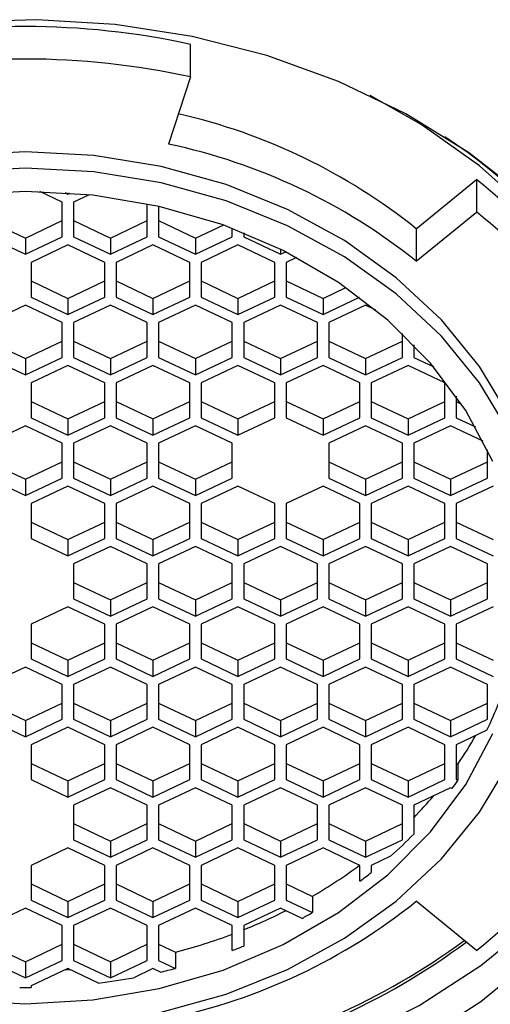
# Model space of a CAD drawing. Units: millimetres. Extents: x -524 to 210, y -14 to 348.
# Drawn here: x -466 to -458, y 0 to 17 of the extents above; entities that cross this region are included whole.
import ezdxf

# ---------------------------------------------------------------- set-up
doc = ezdxf.new("R2010")
doc.units = ezdxf.units.MM
doc.layers.add('A1', color=7, linetype='Continuous')

msp = doc.modelspace()

# ---------------------------------------------------------------- linework, layer by layer
at = {"layer": 'A1', "color": 0, "linetype": 'Continuous', "lineweight": 25}
for p, q in [((-462.933, 16.001), (-462.933, 16.574)), ((-462.933, 16.001), (-463.322, 14.814)), ((-458.951, 13.32), (-457.89, 14.189)), ((-457.89, 14.189), (-457.89, 13.615)), ((-465.195, 13.791), (-465.588, 13.977)), ((-465.146, 13.957), (-465.095, 13.933)), ((-465.095, 13.954), (-465.095, 13.933)), ((-465.095, 13.933), (-465.058, 13.951)), ((-464.722, 13.921), (-464.995, 13.791)), ((-465.195, 13.176), (-465.195, 13.791)), ((-464.995, 13.791), (-464.995, 13.176)), ((-463.695, 13.176), (-463.695, 13.76)), ((-463.495, 13.717), (-463.495, 13.176)), ((-458.951, 12.747), (-457.89, 13.615)), ((-466.495, 13.463), (-465.845, 13.156)), ((-465.845, 13.156), (-465.195, 13.463)), ((-464.995, 13.463), (-464.345, 13.156)), ((-464.345, 13.156), (-463.695, 13.463)), ((-463.495, 13.463), (-462.845, 13.156)), ((-462.845, 13.156), (-462.358, 13.386)), ((-462.195, 13.176), (-462.195, 13.327)), ((-461.995, 13.249), (-461.995, 13.176)), ((-458.951, 13.32), (-458.951, 12.747)), ((-466.495, 13.176), (-465.845, 12.869)), ((-465.845, 12.869), (-465.195, 13.176)), ((-465.845, 13.156), (-465.845, 12.869)), ((-465.095, 13.034), (-465.745, 12.727)), ((-464.445, 12.727), (-465.095, 13.034)), ((-464.995, 13.176), (-464.345, 12.869)), ((-464.345, 12.869), (-463.695, 13.176)), ((-464.345, 13.156), (-464.345, 12.869)), ((-463.595, 13.034), (-464.245, 12.727)), ((-462.945, 12.727), (-463.595, 13.034)), ((-463.495, 13.176), (-462.845, 12.869)), ((-462.845, 12.869), (-462.195, 13.176)), ((-462.845, 13.156), (-462.845, 12.869)), ((-462.095, 13.034), (-462.745, 12.727)), ((-461.445, 12.727), (-462.095, 13.034)), ((-461.995, 13.176), (-461.345, 12.869)), ((-461.345, 12.959), (-461.345, 12.869)), ((-461.345, 12.869), (-461.252, 12.913)), ((-465.745, 12.727), (-465.745, 12.112)), ((-464.445, 12.112), (-464.445, 12.727)), ((-464.245, 12.727), (-464.245, 12.112)), ((-462.945, 12.112), (-462.945, 12.727)), ((-462.745, 12.727), (-462.745, 12.112)), ((-461.445, 12.112), (-461.445, 12.727)), ((-461.061, 12.814), (-461.245, 12.727)), ((-461.245, 12.727), (-461.245, 12.112)), ((-465.745, 12.399), (-465.095, 12.092)), ((-465.095, 12.092), (-464.445, 12.399)), ((-464.245, 12.399), (-463.595, 12.092)), ((-463.595, 12.092), (-462.945, 12.399)), ((-462.745, 12.399), (-462.095, 12.092)), ((-462.095, 12.092), (-461.445, 12.399)), ((-461.245, 12.399), (-460.595, 12.092)), ((-460.595, 12.092), (-460.191, 12.283)), ((-465.745, 12.112), (-465.095, 11.805)), ((-465.095, 11.805), (-464.445, 12.112)), ((-465.095, 12.092), (-465.095, 11.805)), ((-464.245, 12.112), (-463.595, 11.805)), ((-463.595, 11.805), (-462.945, 12.112)), ((-463.595, 12.092), (-463.595, 11.805)), ((-462.745, 12.112), (-462.095, 11.805)), ((-462.095, 11.805), (-461.445, 12.112)), ((-462.095, 12.092), (-462.095, 11.805)), ((-461.245, 12.112), (-460.595, 11.805)), ((-460.595, 11.805), (-459.951, 12.11)), ((-460.595, 12.092), (-460.595, 11.805)), ((-465.845, 11.97), (-466.495, 11.663)), ((-465.195, 11.663), (-465.845, 11.97)), ((-464.345, 11.97), (-464.995, 11.663)), ((-463.695, 11.663), (-464.345, 11.97)), ((-462.845, 11.97), (-463.495, 11.663)), ((-462.195, 11.663), (-462.845, 11.97)), ((-461.345, 11.97), (-461.995, 11.663)), ((-460.695, 11.663), (-461.345, 11.97)), ((-459.845, 11.97), (-460.495, 11.663)), ((-459.662, 11.884), (-459.845, 11.97)), ((-465.195, 11.048), (-465.195, 11.663)), ((-464.995, 11.663), (-464.995, 11.048)), ((-463.695, 11.048), (-463.695, 11.663)), ((-463.495, 11.663), (-463.495, 11.048)), ((-462.195, 11.048), (-462.195, 11.663)), ((-461.995, 11.663), (-461.995, 11.048)), ((-460.695, 11.048), (-460.695, 11.663)), ((-460.495, 11.663), (-460.495, 11.048)), ((-459.195, 11.048), (-459.195, 11.471)), ((-466.495, 11.335), (-465.845, 11.028)), ((-465.845, 11.028), (-465.195, 11.335)), ((-464.995, 11.335), (-464.345, 11.028)), ((-464.345, 11.028), (-463.695, 11.335)), ((-463.495, 11.335), (-462.845, 11.028)), ((-462.845, 11.028), (-462.195, 11.335)), ((-461.995, 11.335), (-461.345, 11.028)), ((-461.345, 11.028), (-460.695, 11.335)), ((-460.495, 11.335), (-459.845, 11.028)), ((-459.845, 11.028), (-459.195, 11.335)), ((-458.995, 11.272), (-458.995, 11.048)), ((-466.495, 11.048), (-465.845, 10.741)), ((-465.845, 10.741), (-465.195, 11.048)), ((-465.845, 11.028), (-465.845, 10.741)), ((-464.995, 11.048), (-464.345, 10.741)), ((-464.345, 10.741), (-463.695, 11.048)), ((-464.345, 11.028), (-464.345, 10.741)), ((-463.495, 11.048), (-462.845, 10.741)), ((-462.845, 10.741), (-462.195, 11.048)), ((-462.845, 11.028), (-462.845, 10.741)), ((-461.995, 11.048), (-461.345, 10.741)), ((-461.345, 10.741), (-460.695, 11.048)), ((-461.345, 11.028), (-461.345, 10.741)), ((-460.495, 11.048), (-459.845, 10.741)), ((-459.845, 10.741), (-459.195, 11.048)), ((-459.845, 11.028), (-459.845, 10.741)), ((-458.995, 11.048), (-458.641, 10.881)), ((-465.095, 10.906), (-465.745, 10.599)), ((-464.445, 10.599), (-465.095, 10.906)), ((-463.595, 10.906), (-464.245, 10.599)), ((-462.945, 10.599), (-463.595, 10.906)), ((-462.095, 10.906), (-462.745, 10.599)), ((-461.445, 10.599), (-462.095, 10.906)), ((-460.595, 10.906), (-461.245, 10.599)), ((-459.945, 10.599), (-460.595, 10.906)), ((-459.095, 10.906), (-459.745, 10.599)), ((-458.445, 10.599), (-459.095, 10.906)), ((-465.745, 10.599), (-465.745, 9.984)), ((-464.445, 9.984), (-464.445, 10.599)), ((-464.245, 10.599), (-464.245, 9.984)), ((-462.945, 9.984), (-462.945, 10.599)), ((-462.745, 10.599), (-462.745, 9.984)), ((-461.445, 9.984), (-461.445, 10.599)), ((-461.245, 10.599), (-461.245, 9.984)), ((-459.945, 9.984), (-459.945, 10.599)), ((-459.745, 10.599), (-459.745, 9.984)), ((-458.445, 9.984), (-458.445, 10.599)), ((-465.745, 10.271), (-465.095, 9.963)), ((-465.095, 9.963), (-464.445, 10.271)), ((-464.245, 10.271), (-463.595, 9.963)), ((-463.595, 9.963), (-462.945, 10.271)), ((-462.745, 10.271), (-462.095, 9.963)), ((-462.095, 9.963), (-461.445, 10.271)), ((-461.245, 10.271), (-460.595, 9.963)), ((-460.595, 9.963), (-459.945, 10.271)), ((-459.745, 10.271), (-459.095, 9.963)), ((-459.095, 9.963), (-458.445, 10.271)), ((-458.245, 10.364), (-458.245, 9.984)), ((-458.245, 10.271), (-458.152, 10.227)), ((-465.745, 9.984), (-465.095, 9.677)), ((-465.095, 9.677), (-464.445, 9.984)), ((-465.095, 9.963), (-465.095, 9.677)), ((-464.245, 9.984), (-463.595, 9.677)), ((-463.595, 9.677), (-462.945, 9.984)), ((-463.595, 9.963), (-463.595, 9.677)), ((-462.745, 9.984), (-462.095, 9.677)), ((-462.095, 9.677), (-461.445, 9.984)), ((-462.095, 9.963), (-462.095, 9.677)), ((-461.245, 9.984), (-460.595, 9.677)), ((-460.595, 9.677), (-459.945, 9.984)), ((-460.595, 9.963), (-460.595, 9.677)), ((-459.745, 9.984), (-459.095, 9.677)), ((-459.095, 9.677), (-458.445, 9.984)), ((-459.095, 9.963), (-459.095, 9.677)), ((-458.245, 9.984), (-457.904, 9.823)), ((-465.845, 9.842), (-466.495, 9.535)), ((-465.195, 9.535), (-465.845, 9.842)), ((-464.345, 9.842), (-464.995, 9.535)), ((-463.695, 9.535), (-464.345, 9.842)), ((-462.845, 9.842), (-463.495, 9.535)), ((-462.195, 9.535), (-462.845, 9.842)), ((-459.845, 9.842), (-460.495, 9.535)), ((-459.195, 9.535), (-459.845, 9.842)), ((-458.345, 9.842), (-458.995, 9.535)), ((-457.768, 9.569), (-458.345, 9.842)), ((-465.195, 8.92), (-465.195, 9.535)), ((-464.995, 9.535), (-464.995, 8.92)), ((-463.695, 8.92), (-463.695, 9.535)), ((-463.495, 9.535), (-463.495, 8.92)), ((-462.195, 8.92), (-462.195, 9.535)), ((-460.495, 9.535), (-460.495, 8.92)), ((-459.195, 8.92), (-459.195, 9.535)), ((-458.995, 9.535), (-458.995, 8.92)), ((-457.695, 8.92), (-457.695, 9.421)), ((-466.495, 9.207), (-465.845, 8.899)), ((-465.845, 8.899), (-465.195, 9.207)), ((-464.995, 9.207), (-464.345, 8.899)), ((-464.345, 8.899), (-463.695, 9.207)), ((-463.495, 9.207), (-462.845, 8.899)), ((-462.845, 8.899), (-462.195, 9.207)), ((-460.495, 9.207), (-459.845, 8.899)), ((-459.845, 8.899), (-459.195, 9.207)), ((-458.995, 9.207), (-458.345, 8.899)), ((-458.345, 8.899), (-457.695, 9.207)), ((-466.495, 8.92), (-465.845, 8.613)), ((-465.845, 8.613), (-465.195, 8.92)), ((-465.845, 8.899), (-465.845, 8.613)), ((-464.995, 8.92), (-464.345, 8.613)), ((-464.345, 8.613), (-463.695, 8.92)), ((-464.345, 8.899), (-464.345, 8.613)), ((-463.495, 8.92), (-462.845, 8.613)), ((-462.845, 8.613), (-462.195, 8.92)), ((-462.845, 8.899), (-462.845, 8.613)), ((-460.495, 8.92), (-459.845, 8.613)), ((-459.845, 8.613), (-459.195, 8.92)), ((-459.845, 8.899), (-459.845, 8.613)), ((-458.995, 8.92), (-458.345, 8.613)), ((-458.345, 8.613), (-457.695, 8.92)), ((-458.345, 8.899), (-458.345, 8.613)), ((-465.095, 8.778), (-465.745, 8.471)), ((-464.445, 8.471), (-465.095, 8.778)), ((-463.595, 8.778), (-464.245, 8.471)), ((-462.945, 8.471), (-463.595, 8.778)), ((-462.095, 8.778), (-462.745, 8.471)), ((-461.445, 8.471), (-462.095, 8.778)), ((-460.595, 8.778), (-461.245, 8.471)), ((-459.945, 8.471), (-460.595, 8.778)), ((-459.095, 8.778), (-459.745, 8.471)), ((-458.445, 8.471), (-459.095, 8.778)), ((-457.595, 8.778), (-458.245, 8.471)), ((-465.745, 8.471), (-465.745, 7.856)), ((-464.445, 7.856), (-464.445, 8.471)), ((-464.245, 8.471), (-464.245, 7.856)), ((-462.945, 7.856), (-462.945, 8.471)), ((-462.745, 8.471), (-462.745, 7.856)), ((-461.445, 7.856), (-461.445, 8.471)), ((-461.245, 8.471), (-461.245, 7.856)), ((-459.945, 7.856), (-459.945, 8.471)), ((-459.745, 8.471), (-459.745, 7.856)), ((-458.445, 7.856), (-458.445, 8.471)), ((-458.245, 8.471), (-458.245, 7.856)), ((-465.745, 8.143), (-465.095, 7.835)), ((-465.095, 7.835), (-464.445, 8.143)), ((-464.245, 8.143), (-463.595, 7.835)), ((-463.595, 7.835), (-462.945, 8.143)), ((-462.745, 8.143), (-462.095, 7.835)), ((-462.095, 7.835), (-461.445, 8.143)), ((-461.245, 8.143), (-460.595, 7.835)), ((-460.595, 7.835), (-459.945, 8.143)), ((-459.745, 8.143), (-459.095, 7.835)), ((-459.095, 7.835), (-458.445, 8.143)), ((-458.245, 8.143), (-457.595, 7.835)), ((-465.745, 7.856), (-465.095, 7.548)), ((-465.095, 7.548), (-464.445, 7.856)), ((-465.095, 7.835), (-465.095, 7.548)), ((-464.245, 7.856), (-463.595, 7.548)), ((-463.595, 7.548), (-462.945, 7.856)), ((-463.595, 7.835), (-463.595, 7.548)), ((-462.745, 7.856), (-462.095, 7.548)), ((-462.095, 7.548), (-461.445, 7.856)), ((-462.095, 7.835), (-462.095, 7.548)), ((-461.245, 7.856), (-460.595, 7.548)), ((-460.595, 7.548), (-459.945, 7.856)), ((-460.595, 7.835), (-460.595, 7.548)), ((-459.745, 7.856), (-459.095, 7.548)), ((-459.095, 7.548), (-458.445, 7.856)), ((-459.095, 7.835), (-459.095, 7.548)), ((-458.245, 7.856), (-457.595, 7.548)), ((-464.345, 7.714), (-464.995, 7.407)), ((-463.695, 7.407), (-464.345, 7.714)), ((-462.845, 7.714), (-463.495, 7.407)), ((-462.195, 7.407), (-462.845, 7.714)), ((-461.345, 7.714), (-461.995, 7.407)), ((-460.695, 7.407), (-461.345, 7.714)), ((-459.845, 7.714), (-460.495, 7.407)), ((-459.195, 7.407), (-459.845, 7.714)), ((-458.345, 7.714), (-458.995, 7.407)), ((-457.695, 7.407), (-458.345, 7.714)), ((-464.995, 7.407), (-464.995, 6.792)), ((-463.695, 6.792), (-463.695, 7.407)), ((-463.495, 7.407), (-463.495, 6.792)), ((-462.195, 6.792), (-462.195, 7.407)), ((-461.995, 7.407), (-461.995, 6.792)), ((-460.695, 6.792), (-460.695, 7.407)), ((-460.495, 7.407), (-460.495, 6.792)), ((-459.195, 6.792), (-459.195, 7.407)), ((-458.995, 7.407), (-458.995, 6.792)), ((-457.695, 6.792), (-457.695, 7.407)), ((-464.995, 7.078), (-464.345, 6.771)), ((-464.345, 6.771), (-463.695, 7.078)), ((-463.495, 7.078), (-462.845, 6.771)), ((-462.845, 6.771), (-462.195, 7.078)), ((-461.995, 7.078), (-461.345, 6.771)), ((-461.345, 6.771), (-460.695, 7.078)), ((-460.495, 7.078), (-459.845, 6.771)), ((-459.845, 6.771), (-459.195, 7.078)), ((-458.995, 7.078), (-458.345, 6.771)), ((-458.345, 6.771), (-457.695, 7.078)), ((-464.995, 6.792), (-464.345, 6.484)), ((-464.345, 6.484), (-463.695, 6.792)), ((-463.495, 6.792), (-462.845, 6.484)), ((-462.845, 6.484), (-462.195, 6.792)), ((-461.995, 6.792), (-461.345, 6.484)), ((-461.345, 6.484), (-460.695, 6.792)), ((-460.495, 6.792), (-459.845, 6.484)), ((-459.845, 6.484), (-459.195, 6.792)), ((-458.995, 6.792), (-458.345, 6.484)), ((-458.345, 6.484), (-457.695, 6.792)), ((-465.095, 6.65), (-465.745, 6.342)), ((-464.445, 6.342), (-465.095, 6.65)), ((-464.345, 6.771), (-464.345, 6.484)), ((-463.595, 6.65), (-464.245, 6.342)), ((-462.945, 6.342), (-463.595, 6.65)), ((-462.845, 6.771), (-462.845, 6.484)), ((-462.095, 6.65), (-462.745, 6.342)), ((-461.445, 6.342), (-462.095, 6.65)), ((-461.345, 6.771), (-461.345, 6.484)), ((-460.595, 6.65), (-461.245, 6.342)), ((-459.945, 6.342), (-460.595, 6.65)), ((-459.845, 6.771), (-459.845, 6.484)), ((-459.095, 6.65), (-459.745, 6.342)), ((-458.445, 6.342), (-459.095, 6.65)), ((-458.345, 6.771), (-458.345, 6.484)), ((-457.595, 6.65), (-458.245, 6.342)), ((-465.745, 6.342), (-465.745, 5.728)), ((-464.445, 5.728), (-464.445, 6.342)), ((-464.245, 6.342), (-464.245, 5.728)), ((-462.945, 5.728), (-462.945, 6.342)), ((-462.745, 6.342), (-462.745, 5.728)), ((-461.445, 5.728), (-461.445, 6.342)), ((-461.245, 6.342), (-461.245, 5.728)), ((-459.945, 5.728), (-459.945, 6.342)), ((-459.745, 6.342), (-459.745, 5.728)), ((-458.445, 5.728), (-458.445, 6.342)), ((-458.245, 6.342), (-458.245, 5.728)), ((-465.745, 6.014), (-465.095, 5.707)), ((-465.095, 5.707), (-464.445, 6.014)), ((-464.245, 6.014), (-463.595, 5.707)), ((-463.595, 5.707), (-462.945, 6.014)), ((-462.745, 6.014), (-462.095, 5.707)), ((-462.095, 5.707), (-461.445, 6.014)), ((-461.245, 6.014), (-460.595, 5.707)), ((-460.595, 5.707), (-459.945, 6.014)), ((-459.745, 6.014), (-459.095, 5.707)), ((-459.095, 5.707), (-458.445, 6.014)), ((-458.245, 6.014), (-457.595, 5.707)), ((-465.845, 5.586), (-466.495, 5.278)), ((-465.195, 5.278), (-465.845, 5.586)), ((-465.745, 5.728), (-465.095, 5.42)), ((-465.095, 5.42), (-464.445, 5.728)), ((-465.095, 5.707), (-465.095, 5.42)), ((-464.345, 5.586), (-464.995, 5.278)), ((-463.695, 5.278), (-464.345, 5.586)), ((-464.245, 5.728), (-463.595, 5.42)), ((-463.595, 5.42), (-462.945, 5.728)), ((-463.595, 5.707), (-463.595, 5.42)), ((-462.845, 5.586), (-463.495, 5.278)), ((-462.195, 5.278), (-462.845, 5.586)), ((-462.745, 5.728), (-462.095, 5.42)), ((-462.095, 5.42), (-461.445, 5.728)), ((-462.095, 5.707), (-462.095, 5.42)), ((-461.345, 5.586), (-461.995, 5.278)), ((-460.695, 5.278), (-461.345, 5.586)), ((-461.245, 5.728), (-460.595, 5.42)), ((-460.595, 5.42), (-459.945, 5.728)), ((-460.595, 5.707), (-460.595, 5.42)), ((-459.845, 5.586), (-460.495, 5.278)), ((-459.195, 5.278), (-459.845, 5.586)), ((-459.745, 5.728), (-459.095, 5.42)), ((-459.095, 5.42), (-458.445, 5.728)), ((-459.095, 5.707), (-459.095, 5.42)), ((-458.345, 5.586), (-458.995, 5.278)), ((-457.695, 5.278), (-458.345, 5.586)), ((-458.245, 5.728), (-457.595, 5.42)), ((-465.195, 4.663), (-465.195, 5.278)), ((-464.995, 5.278), (-464.995, 4.663)), ((-463.695, 4.663), (-463.695, 5.278)), ((-463.495, 5.278), (-463.495, 4.663)), ((-462.195, 4.663), (-462.195, 5.278)), ((-461.995, 5.278), (-461.995, 4.663)), ((-460.695, 4.663), (-460.695, 5.278)), ((-460.495, 5.278), (-460.495, 4.663)), ((-459.195, 4.663), (-459.195, 5.278)), ((-458.995, 5.278), (-458.995, 4.663)), ((-457.695, 4.663), (-457.695, 5.278)), ((-466.495, 4.95), (-465.845, 4.643)), ((-465.845, 4.643), (-465.195, 4.95)), ((-464.995, 4.95), (-464.345, 4.643)), ((-464.345, 4.643), (-463.695, 4.95)), ((-463.495, 4.95), (-462.845, 4.643)), ((-462.845, 4.643), (-462.195, 4.95)), ((-461.995, 4.95), (-461.345, 4.643)), ((-461.345, 4.643), (-460.695, 4.95)), ((-460.495, 4.95), (-459.845, 4.643)), ((-459.845, 4.643), (-459.195, 4.95)), ((-458.995, 4.95), (-458.345, 4.643)), ((-458.345, 4.643), (-457.695, 4.95)), ((-466.495, 4.663), (-465.845, 4.356)), ((-465.845, 4.356), (-465.195, 4.663)), ((-465.845, 4.643), (-465.845, 4.356)), ((-465.095, 4.522), (-465.745, 4.214)), ((-464.445, 4.214), (-465.095, 4.522)), ((-464.995, 4.663), (-464.345, 4.356)), ((-464.345, 4.356), (-463.695, 4.663)), ((-464.345, 4.643), (-464.345, 4.356)), ((-463.595, 4.522), (-464.245, 4.214)), ((-462.945, 4.214), (-463.595, 4.522)), ((-463.495, 4.663), (-462.845, 4.356)), ((-462.845, 4.356), (-462.195, 4.663)), ((-462.845, 4.643), (-462.845, 4.356)), ((-462.095, 4.522), (-462.745, 4.214)), ((-461.445, 4.214), (-462.095, 4.522)), ((-461.995, 4.663), (-461.345, 4.356)), ((-461.345, 4.356), (-460.695, 4.663)), ((-461.345, 4.643), (-461.345, 4.356)), ((-460.595, 4.522), (-461.245, 4.214)), ((-459.945, 4.214), (-460.595, 4.522)), ((-460.495, 4.663), (-459.845, 4.356)), ((-459.845, 4.356), (-459.195, 4.663)), ((-459.845, 4.643), (-459.845, 4.356)), ((-459.095, 4.522), (-459.745, 4.214)), ((-458.445, 4.214), (-459.095, 4.522)), ((-458.995, 4.663), (-458.345, 4.356)), ((-458.345, 4.356), (-457.695, 4.663)), ((-458.345, 4.643), (-458.345, 4.356)), ((-457.705, 4.47), (-458.245, 4.214)), ((-465.745, 4.214), (-465.745, 3.599)), ((-464.445, 3.599), (-464.445, 4.214)), ((-464.245, 4.214), (-464.245, 3.599)), ((-462.945, 3.599), (-462.945, 4.214)), ((-462.745, 4.214), (-462.745, 3.599)), ((-461.445, 3.599), (-461.445, 4.214)), ((-461.245, 4.214), (-461.245, 3.599)), ((-459.945, 3.599), (-459.945, 4.214)), ((-459.745, 4.214), (-459.745, 3.599)), ((-458.445, 3.599), (-458.445, 4.214)), ((-458.245, 4.214), (-458.245, 3.599)), ((-465.745, 3.886), (-465.095, 3.579)), ((-465.095, 3.579), (-464.445, 3.886)), ((-464.245, 3.886), (-463.595, 3.579)), ((-463.595, 3.579), (-462.945, 3.886)), ((-462.745, 3.886), (-462.095, 3.579)), ((-462.095, 3.579), (-461.445, 3.886)), ((-461.245, 3.886), (-460.595, 3.579)), ((-460.595, 3.579), (-459.945, 3.886)), ((-459.745, 3.886), (-459.095, 3.579)), ((-459.095, 3.579), (-458.445, 3.886)), ((-458.245, 3.886), (-458.218, 3.873)), ((-458.218, 3.873), (-458.218, 3.587)), ((-465.745, 3.599), (-465.095, 3.292)), ((-465.095, 3.292), (-464.445, 3.599)), ((-465.095, 3.579), (-465.095, 3.292)), ((-464.245, 3.599), (-463.595, 3.292)), ((-463.595, 3.292), (-462.945, 3.599)), ((-463.595, 3.579), (-463.595, 3.292)), ((-462.745, 3.599), (-462.095, 3.292)), ((-462.095, 3.292), (-461.445, 3.599)), ((-462.095, 3.579), (-462.095, 3.292)), ((-461.245, 3.599), (-460.595, 3.292)), ((-460.595, 3.292), (-459.945, 3.599)), ((-460.595, 3.579), (-460.595, 3.292)), ((-459.745, 3.599), (-459.095, 3.292)), ((-459.095, 3.292), (-458.445, 3.599)), ((-459.095, 3.579), (-459.095, 3.292)), ((-458.245, 3.599), (-458.218, 3.587)), ((-464.345, 3.457), (-464.995, 3.15)), ((-463.695, 3.15), (-464.345, 3.457)), ((-462.845, 3.457), (-463.495, 3.15)), ((-462.195, 3.15), (-462.845, 3.457)), ((-461.345, 3.457), (-461.995, 3.15)), ((-460.695, 3.15), (-461.345, 3.457)), ((-459.845, 3.457), (-460.495, 3.15)), ((-459.195, 3.15), (-459.845, 3.457)), ((-458.345, 3.457), (-458.995, 3.15)), ((-458.318, 3.445), (-458.345, 3.457)), ((-464.995, 3.15), (-464.995, 2.535)), ((-463.695, 2.535), (-463.695, 3.15)), ((-463.495, 3.15), (-463.495, 2.535)), ((-462.195, 2.535), (-462.195, 3.15)), ((-461.995, 3.15), (-461.995, 2.535)), ((-460.695, 2.535), (-460.695, 3.15)), ((-460.495, 3.15), (-460.495, 2.535)), ((-459.195, 2.535), (-459.195, 3.15)), ((-458.995, 3.15), (-458.995, 2.639)), ((-464.995, 2.822), (-464.345, 2.515)), ((-464.345, 2.515), (-463.695, 2.822)), ((-463.495, 2.822), (-462.845, 2.515)), ((-462.845, 2.515), (-462.195, 2.822)), ((-461.995, 2.822), (-461.345, 2.515)), ((-461.345, 2.515), (-460.695, 2.822)), ((-460.495, 2.822), (-459.845, 2.515)), ((-459.845, 2.515), (-459.195, 2.822)), ((-464.995, 2.535), (-464.345, 2.228)), ((-464.345, 2.228), (-463.695, 2.535)), ((-464.345, 2.515), (-464.345, 2.228)), ((-463.495, 2.535), (-462.845, 2.228)), ((-462.845, 2.228), (-462.195, 2.535)), ((-462.845, 2.515), (-462.845, 2.228)), ((-461.995, 2.535), (-461.345, 2.228)), ((-461.345, 2.228), (-460.695, 2.535)), ((-461.345, 2.515), (-461.345, 2.228)), ((-460.495, 2.535), (-459.845, 2.228)), ((-459.845, 2.228), (-459.195, 2.535)), ((-459.845, 2.515), (-459.845, 2.228)), ((-465.095, 2.393), (-465.745, 2.086)), ((-464.445, 2.086), (-465.095, 2.393)), ((-463.595, 2.393), (-464.245, 2.086)), ((-462.945, 2.086), (-463.595, 2.393)), ((-462.095, 2.393), (-462.745, 2.086)), ((-461.445, 2.086), (-462.095, 2.393)), ((-460.595, 2.393), (-461.245, 2.086)), ((-459.945, 2.086), (-460.595, 2.393)), ((-465.745, 2.086), (-465.745, 1.471)), ((-464.445, 1.471), (-464.445, 2.086)), ((-464.245, 2.086), (-464.245, 1.471)), ((-462.945, 1.471), (-462.945, 2.086)), ((-462.745, 2.086), (-462.745, 1.471)), ((-461.445, 1.471), (-461.445, 2.086)), ((-461.245, 2.086), (-461.245, 1.471)), ((-459.945, 1.806), (-459.945, 2.086)), ((-459.405, 2.247), (-459.745, 2.086)), ((-459.745, 2.086), (-459.745, 1.96)), ((-465.745, 1.758), (-465.095, 1.451)), ((-465.095, 1.451), (-464.445, 1.758)), ((-464.245, 1.758), (-463.595, 1.451)), ((-463.595, 1.451), (-462.945, 1.758)), ((-462.745, 1.758), (-462.095, 1.451)), ((-462.095, 1.451), (-461.445, 1.758)), ((-461.245, 1.758), (-460.783, 1.539)), ((-465.745, 1.471), (-465.095, 1.164)), ((-465.095, 1.164), (-464.445, 1.471)), ((-465.095, 1.451), (-465.095, 1.164)), ((-464.245, 1.471), (-463.595, 1.164)), ((-463.595, 1.164), (-462.945, 1.471)), ((-463.595, 1.451), (-463.595, 1.164)), ((-462.745, 1.471), (-462.095, 1.164)), ((-462.095, 1.164), (-461.445, 1.471)), ((-462.095, 1.451), (-462.095, 1.164)), ((-461.245, 1.471), (-460.783, 1.253)), ((-460.783, 1.539), (-460.783, 1.253)), ((-457.89, 0.583), (-458.951, 1.452)), ((-465.845, 1.329), (-466.495, 1.022)), ((-465.195, 1.022), (-465.845, 1.329)), ((-464.345, 1.329), (-464.995, 1.022)), ((-463.695, 1.022), (-464.345, 1.329)), ((-462.845, 1.329), (-463.495, 1.022)), ((-462.195, 1.022), (-462.845, 1.329)), ((-461.345, 1.329), (-461.995, 1.022)), ((-460.965, 1.15), (-461.345, 1.329)), ((-465.195, 0.407), (-465.195, 1.022)), ((-464.995, 1.022), (-464.995, 0.407)), ((-463.695, 0.407), (-463.695, 1.022)), ((-463.495, 1.022), (-463.495, 0.407)), ((-462.195, 0.585), (-462.195, 1.022)), ((-461.995, 1.022), (-461.995, 0.663)), ((-466.495, 0.694), (-465.845, 0.386)), ((-465.845, 0.386), (-465.195, 0.694)), ((-464.995, 0.694), (-464.345, 0.386)), ((-464.345, 0.386), (-463.695, 0.694)), ((-463.495, 0.694), (-463.199, 0.554)), ((-463.199, 0.554), (-463.199, 0.267)), ((-466.495, 0.407), (-465.845, 0.1)), ((-465.845, 0.1), (-465.195, 0.407)), ((-465.845, 0.386), (-465.845, 0.1)), ((-464.995, 0.407), (-464.345, 0.1)), ((-464.345, 0.1), (-463.695, 0.407)), ((-464.345, 0.386), (-464.345, 0.1)), ((-463.495, 0.407), (-463.199, 0.267)), ((-465.095, 0.265), (-465.745, -0.042)), ((-465.146, 0.241), (-465.058, 0.247)), ((-464.555, 0.01), (-465.095, 0.265)), ((-463.595, 0.265), (-463.935, 0.104)), ((-463.462, 0.202), (-463.595, 0.265)), ((-465.745, -0.042), (-465.745, -0.068))]:
    msp.add_line(p, q, dxfattribs=at)
at = {"layer": 'A1', "color": 0, "linetype": 'Continuous', "lineweight": 25, "flags": 128}
for points in [[(-457.027, 13.886), (-458.029, 14.665), (-459.133, 15.346), (-460.324, 15.919), (-461.587, 16.377), (-462.906, 16.714), (-464.263, 16.926), (-465.641, 17.009), (-467.021, 16.964)], [(-455.225, 4.059), (-455.188, 4.132), (-454.752, 5.19), (-454.471, 6.282), (-454.35, 7.394), (-454.391, 8.509), (-454.592, 9.613), (-454.951, 10.69), (-455.463, 11.724), (-456.121, 12.701), (-456.915, 13.608), (-457.835, 14.432), (-458.867, 15.16), (-459.765, 15.669)], [(-457.299, 9.999), (-457.834, 10.888), (-458.507, 11.712), (-459.304, 12.457), (-460.214, 13.11), (-461.22, 13.661), (-462.305, 14.099), (-463.451, 14.418), (-464.638, 14.611), (-465.845, 14.676), (-467.053, 14.611), (-468.239, 14.418), (-469.385, 14.099), (-470.47, 13.661), (-471.476, 13.11), (-472.386, 12.457), (-473.184, 11.712), (-473.856, 10.888), (-474.391, 9.999), (-474.78, 9.06), (-475.016, 8.088), (-475.095, 7.099)], [(-457.299, 9.712), (-457.834, 10.601), (-458.507, 11.425), (-459.304, 12.17), (-460.214, 12.824), (-461.22, 13.374), (-462.305, 13.813), (-463.451, 14.131), (-464.638, 14.325), (-465.845, 14.389), (-467.053, 14.325)], [(-457.6, 9.213), (-458.076, 10.11), (-458.697, 10.946), (-459.45, 11.705), (-460.323, 12.372), (-461.299, 12.936), (-462.359, 13.387), (-463.484, 13.714), (-464.654, 13.913), (-465.845, 13.98), (-467.037, 13.913)], [(-477.939, 7.415), (-477.849, 6.485), (-477.598, 5.372), (-477.193, 4.29), (-476.641, 3.253), (-475.947, 2.274), (-475.122, 1.367), (-474.176, 0.542), (-473.122, -0.189), (-471.972, -0.817), (-470.743, -1.333), (-469.45, -1.732), (-468.109, -2.007), (-466.74, -2.155), (-465.358, -2.174), (-463.983, -2.064), (-462.633, -1.826), (-461.324, -1.464), (-460.074, -0.982), (-458.899, -0.386), (-457.815, 0.316), (-456.836, 1.114)], [(-465.845, -0.355), (-464.654, -0.288), (-463.484, -0.089), (-462.359, 0.238), (-461.299, 0.688), (-460.323, 1.252), (-459.45, 1.92), (-458.697, 2.679), (-458.076, 3.515), (-457.6, 4.412)], [(-465.845, -0.765), (-464.638, -0.7), (-463.451, -0.507), (-462.305, -0.188), (-461.22, 0.25), (-460.214, 0.801), (-459.304, 1.454), (-458.507, 2.2), (-457.834, 3.024), (-457.299, 3.913)], [(-458.899, -1.017), (-457.815, -0.315), (-456.836, 0.483)], [(-467.037, -0.288), (-465.845, -0.355)]]:
    msp.add_lwpolyline(points, dxfattribs=at)
at = {"layer": 'A1', "color": 0, "linetype": 'Continuous', "lineweight": 25}
for centre, radius, start, end in [((-465.845, 3.244), 13.644, 77.678, 102.322), ((-465.845, 2.671), 13.644, 77.6781, 102.3219), ((-465.455, 5.215), 10.392, 51.2556, 77.1699), ((-463.418, 7.31), 9.109, 6.7331, 56.9456), ((-465.469, 4.618), 10.419, 51.2725, 78.105), ((-463.5, 7.143), 9.007, 18.8817, 51.4718), ((-463.5, 6.57), 9.007, 18.8817, 51.4718), ((-463.433, 7.229), 6.358, 334.2792, 339.0623), ((-463.5, 7.629), 9.007, 308.5282, 341.1183), ((-463.809, 7.713), 6.783, 325.5162, 330.5178), ((-463.977, 7.539), 6.985, 324.1113, 325.5353), ((-464.352, 8.126), 7.465, 315.8512, 319.8998), ((-464.581, 8.062), 7.786, 311.671, 315.8502), ((-465.135, 9.042), 8.673, 300.1181, 306.7562), ((-464.927, 8.467), 8.318, 306.7937, 308.5341), ((-465.469, 9.58), 10.419, 281.8949, 308.7276), ((-465.519, 9.738), 9.468, 291.8496, 296.7858), ((-465.323, 9.068), 9.038, 298.8276, 300.1543), ((-465.711, 10.234), 10.001, 284.5462, 290.5828), ((-465.428, 10.734), 12.372, 281.6339, 306.2792), ((-465.41, 10.634), 12.326, 281.5907, 306.5409), ((-465.643, 9.755), 9.797, 290.6079, 291.8629), ((-465.773, 10.169), 10.231, 283.0498, 284.5677), ((-465.827, 10.435), 10.503, 276.9567, 280.3796), ((-465.845, 10.679), 10.747, 269.4669, 270.5331)]:
    msp.add_arc(centre, radius, start, end, dxfattribs=at)

doc.saveas('drawing.dxf')
